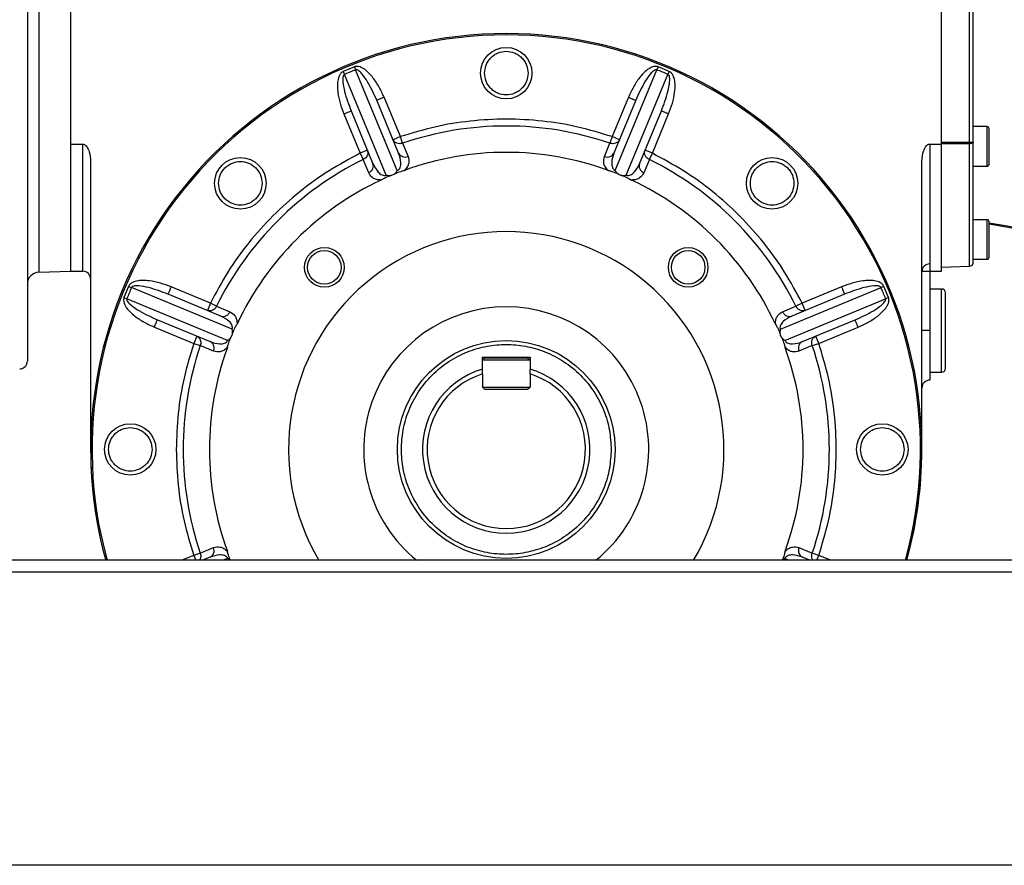
# Model space of a CAD drawing. Units: millimetres. Extents: x -8246 to 10903, y -12905 to 11539.
# Drawn here: x -6994 to -6745, y -5525 to -5312 of the extents above; entities that cross this region are included whole.
import ezdxf

# ---------------------------------------------------------------- set-up
doc = ezdxf.new("R2010")
doc.units = ezdxf.units.MM

msp = doc.modelspace()

# ---------------------------------------------------------------- linework, layer by layer
at = {"color": 7, "linetype": 'Continuous', "lineweight": 25}
for p, q in [((-6989.19, -5264.75), (-6989.19, -5320.04)), ((-6981.08, -5375.04), (-6981.08, -5265.04)), ((-6761.08, -5342.95), (-6761.08, -5297.12)), ((-6754.05, -5342.45), (-6754.05, -5297.62)), ((-6753.08, -5342.45), (-6753.08, -5297.62)), ((-6989.19, -5320.04), (-6989.19, -5375.32)), ((-6909.44, -5323.45), (-6912.25, -5324.62)), ((-6909.44, -5323.45), (-6909.14, -5324.2)), ((-6832.72, -5323.45), (-6833.02, -5324.2)), ((-6829.91, -5324.62), (-6832.72, -5323.45)), ((-6912.25, -5324.62), (-6911.93, -5325.36)), ((-6901.41, -5350.78), (-6911.93, -5325.36)), ((-6898.61, -5349.62), (-6909.14, -5324.2)), ((-6843.56, -5349.62), (-6833.02, -5324.2)), ((-6840.75, -5350.78), (-6830.23, -5325.36)), ((-6829.91, -5324.62), (-6830.23, -5325.36)), ((-6898.28, -5345.22), (-6903.8, -5331.9)), ((-6897.83, -5341.07), (-6901.95, -5331.13)), ((-6840.21, -5331.13), (-6844.33, -5341.07)), ((-6838.36, -5331.9), (-6843.88, -5345.22)), ((-6912.11, -5335.34), (-6908, -5345.28)), ((-6910.27, -5334.58), (-6904.75, -5347.9)), ((-6837.41, -5347.9), (-6831.89, -5334.58)), ((-6834.16, -5345.28), (-6830.05, -5335.34)), ((-6749.58, -5338.54), (-6753.08, -5338.54)), ((-6749.58, -5348.54), (-6749.58, -5338.54)), ((-6981.08, -5342.95), (-6978.08, -5342.95)), ((-6981.08, -5375.04), (-6981.08, -5342.95)), ((-6978.08, -5375.04), (-6978.08, -5342.95)), ((-6897.83, -5341.07), (-6899.68, -5341.84)), ((-6897.28, -5342.71), (-6897.83, -5341.07)), ((-6897.28, -5342.71), (-6895.88, -5346.1)), ((-6846.28, -5346.1), (-6844.88, -5342.71)), ((-6844.33, -5341.07), (-6844.88, -5342.71)), ((-6842.48, -5341.84), (-6844.33, -5341.07)), ((-6764.08, -5342.95), (-6764.08, -5373.23)), ((-6764.08, -5342.95), (-6761.08, -5342.95)), ((-6761.08, -5342.51), (-6754.05, -5342.45)), ((-6754.05, -5342.88), (-6761.08, -5342.93)), ((-6761.08, -5375.04), (-6761.08, -5342.95)), ((-6754.05, -5342.45), (-6753.08, -5342.45)), ((-6754.05, -5373.79), (-6754.05, -5342.88)), ((-6906.15, -5344.52), (-6908, -5345.28)), ((-6908, -5345.28), (-6907.23, -5346.84)), ((-6834.16, -5345.28), (-6836.01, -5344.52)), ((-6834.93, -5346.84), (-6834.16, -5345.28)), ((-6976.08, -5347.4), (-6976.08, -5420.04)), ((-6905.83, -5350.21), (-6907.23, -5346.84)), ((-6834.93, -5346.84), (-6836.34, -5350.21)), ((-6766.08, -5420.04), (-6766.08, -5347.4)), ((-6753.08, -5348.54), (-6749.58, -5348.54)), ((-6749.58, -5362.04), (-6753.08, -5362.04)), ((-6749.58, -5372.04), (-6749.58, -5362.04)), ((-6636.34, -5382.79), (-6749.08, -5362.88)), ((-6636.6, -5383.05), (-6749.08, -5363.19)), ((-6753.08, -5372.04), (-6749.58, -5372.04)), ((-6989.19, -5375.32), (-6981.08, -5375.04)), ((-6981.08, -5375.04), (-6978.08, -5375.04)), ((-6764.08, -5375.16), (-6766.08, -5375.16)), ((-6764.08, -5375.04), (-6761.08, -5375.04)), ((-6764.08, -5375.16), (-6764.08, -5390.04)), ((-6761.08, -5374.04), (-6754.05, -5373.79)), ((-6966.5, -5378.87), (-6967.66, -5381.68)), ((-6966.5, -5378.87), (-6965.76, -5379.18)), ((-6940.33, -5389.71), (-6965.76, -5379.18)), ((-6945.83, -5383.12), (-6955.77, -5379)), ((-6801.83, -5389.71), (-6776.4, -5379.18)), ((-6786.39, -5379), (-6796.33, -5383.12)), ((-6775.66, -5378.87), (-6776.4, -5379.18)), ((-6774.5, -5381.68), (-6775.66, -5378.87)), ((-6761.08, -5379.54), (-6764.08, -5379.54)), ((-6761.08, -5400.54), (-6761.08, -5379.54)), ((-6967.66, -5381.68), (-6966.92, -5381.98)), ((-6941.49, -5392.51), (-6966.92, -5381.98)), ((-6943.22, -5386.37), (-6956.54, -5380.85)), ((-6945.83, -5383.12), (-6946.6, -5384.97)), ((-6944.28, -5383.89), (-6945.83, -5383.12)), ((-6800.67, -5392.51), (-6775.25, -5381.98)), ((-6785.62, -5380.85), (-6798.94, -5386.37)), ((-6796.33, -5383.12), (-6797.88, -5383.89)), ((-6795.56, -5384.97), (-6796.33, -5383.12)), ((-6774.5, -5381.68), (-6775.25, -5381.98)), ((-6944.28, -5383.89), (-6940.9, -5385.29)), ((-6801.26, -5385.29), (-6797.88, -5383.89)), ((-6959.22, -5387.32), (-6945.9, -5392.83)), ((-6796.26, -5392.83), (-6782.94, -5387.32)), ((-6959.98, -5389.17), (-6950.04, -5393.28)), ((-6792.12, -5393.28), (-6782.18, -5389.17)), ((-6764.08, -5390.04), (-6766.08, -5390.04)), ((-6764.08, -5390.04), (-6764.08, -5402.54)), ((-6949.28, -5391.43), (-6950.04, -5393.28)), ((-6792.12, -5393.28), (-6792.88, -5391.43)), ((-6950.04, -5393.28), (-6948.4, -5393.84)), ((-6948.28, -5393.28), (-6948.4, -5393.84)), ((-6945.02, -5395.23), (-6948.4, -5393.84)), ((-6793.76, -5393.84), (-6797.14, -5395.23)), ((-6793.76, -5393.84), (-6792.12, -5393.28)), ((-6877.08, -5396.74), (-6865.08, -5396.74)), ((-6877.08, -5399.75), (-6877.08, -5396.74)), ((-6876.48, -5396.94), (-6877.08, -5397.54)), ((-6865.08, -5397.54), (-6877.08, -5397.54)), ((-6876.48, -5396.94), (-6865.68, -5396.94)), ((-6865.68, -5396.94), (-6865.08, -5397.54)), ((-6865.08, -5396.74), (-6865.08, -5399.75)), ((-6877.08, -5400.96), (-6877.08, -5399.75)), ((-6865.08, -5400.96), (-6865.08, -5399.75)), ((-6764.08, -5400.54), (-6761.08, -5400.54)), ((-6877.08, -5400.96), (-6877.08, -5404.34)), ((-6865.08, -5400.96), (-6865.08, -5404.34)), ((-6877.08, -5404.34), (-6865.08, -5404.34)), ((-6877.08, -5404.34), (-6876.48, -5404.94)), ((-6865.68, -5404.94), (-6876.48, -5404.94)), ((-6865.08, -5404.34), (-6865.68, -5404.94)), ((-6948.4, -5446.23), (-6945.02, -5444.84)), ((-6797.14, -5444.84), (-6793.76, -5446.23)), ((-6950.04, -5446.79), (-6953.05, -5448.04)), ((-6948.4, -5446.23), (-6950.04, -5446.79)), ((-6950.04, -5446.79), (-6949.53, -5448.04)), ((-6948.4, -5446.23), (-6948.28, -5446.79)), ((-6945.9, -5447.24), (-6947.82, -5448.04)), ((-6941.49, -5447.56), (-6942.64, -5448.04)), ((-6940.87, -5448.04), (-6941.49, -5447.56)), ((-6800.67, -5447.56), (-6801.29, -5448.04)), ((-6800.67, -5447.56), (-6799.52, -5448.04)), ((-6794.34, -5448.04), (-6796.26, -5447.24)), ((-6792.12, -5446.79), (-6793.76, -5446.23)), ((-6792.63, -5448.04), (-6792.12, -5446.79)), ((-6789.11, -5448.04), (-6792.12, -5446.79)), ((-5662.08, -5448.04), (-8080.08, -5448.04)), ((-5662.08, -5451.04), (-8080.08, -5451.04)), ((-5662.08, -5525.04), (-8080.08, -5525.04))]:
    msp.add_line(p, q, dxfattribs=at)
at = {"color": 7, "linetype": 'Continuous', "lineweight": 25, "flags": 128}
msp.add_lwpolyline([(-6753.08, -5342.45), (-6753.1, -5342.54), (-6753.15, -5342.61), (-6753.24, -5342.69), (-6753.36, -5342.75), (-6753.51, -5342.8), (-6753.67, -5342.84), (-6753.86, -5342.87), (-6754.05, -5342.88)], dxfattribs=at)
at = {"color": 7, "linetype": 'Continuous', "lineweight": 25}
for centre, radius in [((-6871.08, -5325.04), 6.5), ((-6938.26, -5352.86), 6.5), ((-6803.91, -5352.86), 6.5), ((-6917.04, -5374.07), 5), ((-6917.04, -5374.07), 4.25), ((-6825.12, -5374.07), 5), ((-6825.12, -5374.07), 4.25), ((-6871.08, -5420.04), 27.5), ((-6966.08, -5420.04), 6.5), ((-6776.08, -5420.04), 6.5)]:
    msp.add_circle(centre, radius, dxfattribs=at)
for centre, radius, start, end in [((-6871.08, -5420.04), 105, 90, 195.466), ((-6871.08, -5420.04), 104.65, 90, 195.5189), ((-6871.08, -5420.04), 105, 344.534, 90), ((-6871.08, -5420.04), 104.65, 344.4811, 90), ((-6871.08, -5420.04), 103.12, 111.66, 113.34), ((-6871.08, -5420.04), 103.12, 66.66, 68.34), ((-6871.08, -5420.04), 81.64, 71.2825, 108.7175), ((-6749.58, -5339.04), 0.5, 0, 90), ((-6871.08, -5420.04), 75, 69.9386, 110.0614), ((-6871.08, -5420.04), 81.64, 116.2825, 153.7175), ((-6871.08, -5420.04), 81.64, 26.2825, 63.7175), ((-6749.58, -5348.04), 0.5, 270, 0), ((-6871.08, -5420.04), 75, 114.9386, 155.0614), ((-6871.08, -5420.04), 75, 24.9386, 65.0614), ((-6749.58, -5362.54), 0.5, 0, 90), ((-6871.08, -5420.04), 55, 329.3967, 210.6033), ((-6764.11, -5375.19), 1.97, 89.0579, 179.0259), ((-6754.08, -5372.79), 1, 272, 0), ((-6749.58, -5371.54), 0.5, 270, 0), ((-6989.08, -5378.32), 3, 92, 180), ((-6978.08, -5377.04), 2, 0, 90), ((-6871.08, -5420.04), 103.12, 156.66, 158.34), ((-6871.08, -5420.04), 103.12, 21.66, 23.34), ((-6761.08, -5380.54), 1, 0, 90), ((-6871.08, -5420.04), 36, 308.9424, 231.0576), ((-6871.08, -5420.04), 81.64, 161.2825, 198.7175), ((-6871.08, -5420.04), 75, 159.9386, 200.0614), ((-6871.08, -5420.04), 75, 339.9386, 20.0614), ((-6871.08, -5420.04), 81.64, 341.2825, 18.7175), ((-6994.08, -5397.72), 2, 272, 0), ((-6871.08, -5420.04), 21.15, 106.4767, 73.5233), ((-6761.08, -5399.54), 1, 270, 0), ((-6871.08, -5420.04), 20, 107.4576, 72.5424), ((-6764.08, -5404.54), 2, 90, 180), ((-6871.08, -5420.04), 105, 180, 195.466), ((-6871.08, -5420.04), 105, 344.534, 0)]:
    msp.add_arc(centre, radius, start, end, dxfattribs=at)
for points, knots in [([(-6992.08, -5242.35), (-6992.08, -5242.41), (-6992.08, -5242.54), (-6992.08, -5243.57), (-6992.08, -5245.25), (-6992.08, -5247.71), (-6992.08, -5250.93), (-6992.08, -5254.92), (-6992.08, -5259.63), (-6992.08, -5265.01), (-6992.08, -5270.97), (-6992.08, -5277.43), (-6992.08, -5284.26), (-6992.08, -5291.35), (-6992.08, -5298.57), (-6992.08, -5305.77), (-6992.08, -5312.93), (-6992.08, -5317.67), (-6992.08, -5320.04)], [0, 0, 0, 0, 0.058246, 0.116497, 0.177469, 0.239988, 0.303803, 0.368625, 0.434138, 0.5, 0.565862, 0.631375, 0.696197, 0.760012, 0.822531, 0.883503, 0.94175, 1, 1, 1, 1]), ([(-6992.08, -5320.04), (-6992.08, -5322.41), (-6992.08, -5327.14), (-6992.08, -5334.3), (-6992.08, -5341.51), (-6992.08, -5348.73), (-6992.08, -5355.81), (-6992.08, -5362.64), (-6992.08, -5369.1), (-6992.08, -5375.07), (-6992.08, -5380.45), (-6992.08, -5385.16), (-6992.08, -5389.14), (-6992.08, -5392.37), (-6992.08, -5394.82), (-6992.08, -5396.51), (-6992.08, -5397.53), (-6992.08, -5397.66), (-6992.08, -5397.72)], [0, 0, 0, 0, 0.058247, 0.116497, 0.177469, 0.239988, 0.303803, 0.368625, 0.434138, 0.5, 0.565862, 0.631375, 0.696197, 0.760012, 0.822531, 0.883503, 0.941749, 1, 1, 1, 1]), ([(-6876.58, -5325.04), (-6876.51, -5324.34), (-6876.39, -5323.28), (-6875.71, -5322), (-6875, -5321.12), (-6874.12, -5320.41), (-6872.84, -5319.74), (-6871.08, -5319.4), (-6869.32, -5319.74), (-6868.04, -5320.41), (-6867.16, -5321.12), (-6866.45, -5322), (-6865.77, -5323.28), (-6865.65, -5324.34), (-6865.58, -5325.04)], [0, 0, 0, 0, 0.119728, 0.18418, 0.25, 0.31582, 0.380272, 0.5, 0.619728, 0.68418, 0.75, 0.81582, 0.880272, 1, 1, 1, 1]), ([(-6901.95, -5331.13), (-6902.34, -5330.27), (-6903.13, -5328.54), (-6904.44, -5326.54), (-6905.67, -5325.09), (-6906.57, -5324.27), (-6907.37, -5323.75), (-6908.03, -5323.45), (-6908.61, -5323.32), (-6909.09, -5323.34), (-6909.32, -5323.42), (-6909.44, -5323.45)], [0, 0, 0, 0, 0.2490514, 0.4977095, 0.6230924, 0.748085, 0.814988, 0.8738688, 0.9368031, 0.9690303, 1, 1, 1, 1]), ([(-6832.72, -5323.45), (-6832.84, -5323.42), (-6833.07, -5323.34), (-6833.55, -5323.32), (-6834.13, -5323.45), (-6834.79, -5323.75), (-6835.59, -5324.27), (-6836.49, -5325.09), (-6837.72, -5326.54), (-6839.03, -5328.54), (-6839.82, -5330.27), (-6840.21, -5331.13)], [0, 0, 0, 0, 0.03089, 0.063074, 0.125798, 0.184468, 0.251222, 0.376416, 0.501909, 0.750864, 1, 1, 1, 1]), ([(-6912.25, -5324.62), (-6912.36, -5324.67), (-6912.57, -5324.78), (-6912.93, -5325.11), (-6913.25, -5325.61), (-6913.5, -5326.28), (-6913.7, -5327.22), (-6913.76, -5328.44), (-6913.61, -5330.34), (-6913.12, -5332.68), (-6912.45, -5334.45), (-6912.11, -5335.34)], [0, 0, 0, 0, 0.03089, 0.063074, 0.125798, 0.184468, 0.251222, 0.376416, 0.501909, 0.750864, 1, 1, 1, 1]), ([(-6911.93, -5325.36), (-6911.99, -5325.39), (-6912.1, -5325.46), (-6912.25, -5325.71), (-6912.4, -5326.29), (-6912.37, -5327.67), (-6911.79, -5330.55), (-6910.88, -5332.96), (-6910.27, -5334.58)], [0, 0, 0, 0, 0.018776, 0.039323, 0.087713, 0.203166, 0.461449, 1, 1, 1, 1]), ([(-6903.8, -5331.9), (-6904.51, -5330.32), (-6905.56, -5327.98), (-6907.2, -5325.53), (-6908.15, -5324.53), (-6908.67, -5324.22), (-6908.95, -5324.16), (-6909.08, -5324.19), (-6909.14, -5324.2)], [0, 0, 0, 0, 0.538139, 0.796144, 0.911996, 0.96058, 0.981314, 1, 1, 1, 1]), ([(-6865.58, -5325.04), (-6865.65, -5325.73), (-6865.77, -5326.79), (-6866.45, -5328.07), (-6867.16, -5328.95), (-6868.04, -5329.67), (-6869.32, -5330.33), (-6871.08, -5330.67), (-6872.84, -5330.33), (-6874.12, -5329.67), (-6875, -5328.95), (-6875.71, -5328.07), (-6876.39, -5326.79), (-6876.51, -5325.73), (-6876.58, -5325.04)], [0, 0, 0, 0, 0.119728, 0.18418, 0.25, 0.31582, 0.380272, 0.5, 0.619728, 0.68418, 0.75, 0.81582, 0.880272, 1, 1, 1, 1]), ([(-6833.02, -5324.2), (-6833.08, -5324.19), (-6833.21, -5324.16), (-6833.49, -5324.22), (-6834.01, -5324.53), (-6834.96, -5325.53), (-6836.6, -5327.98), (-6837.65, -5330.32), (-6838.36, -5331.9)], [0, 0, 0, 0, 0.0187759, 0.0393232, 0.0877134, 0.2031662, 0.4614492, 1, 1, 1, 1]), ([(-6831.89, -5334.58), (-6831.28, -5332.96), (-6830.37, -5330.56), (-6829.8, -5327.67), (-6829.76, -5326.3), (-6829.91, -5325.71), (-6830.06, -5325.46), (-6830.17, -5325.39), (-6830.23, -5325.36)], [0, 0, 0, 0, 0.538139, 0.796144, 0.911996, 0.96058, 0.981314, 1, 1, 1, 1]), ([(-6830.05, -5335.34), (-6829.71, -5334.45), (-6829.04, -5332.68), (-6828.56, -5330.34), (-6828.4, -5328.44), (-6828.46, -5327.23), (-6828.65, -5326.29), (-6828.91, -5325.61), (-6829.23, -5325.11), (-6829.59, -5324.78), (-6829.8, -5324.67), (-6829.91, -5324.62)], [0, 0, 0, 0, 0.249051, 0.497709, 0.623092, 0.748085, 0.814988, 0.873869, 0.936803, 0.96903, 1, 1, 1, 1]), ([(-6844.33, -5341.07), (-6847.2, -5340.2), (-6852.98, -5338.44), (-6861.96, -5337.01), (-6871.08, -5336.49), (-6880.2, -5337.01), (-6889.18, -5338.44), (-6894.96, -5340.2), (-6897.83, -5341.07)], [0, 0, 0, 0, 0.165506, 0.332253, 0.5, 0.667738, 0.83449, 1, 1, 1, 1]), ([(-6749.08, -5343.54), (-6749.08, -5342.97), (-6749.08, -5342.1), (-6749.08, -5341.05), (-6749.08, -5340.33), (-6749.08, -5339.75), (-6749.08, -5339.19), (-6749.08, -5339.1), (-6749.08, -5339.04)], [0, 0, 0, 0, 0.239457, 0.368361, 0.5, 0.631639, 0.760543, 1, 1, 1, 1]), ([(-6978.08, -5342.95), (-6977.98, -5342.96), (-6977.75, -5342.99), (-6977.36, -5343.24), (-6976.85, -5343.84), (-6976.24, -5345.25), (-6976.14, -5346.55), (-6976.08, -5347.4)], [0, 0, 0, 0, 0.059105, 0.133158, 0.256212, 0.509922, 1, 1, 1, 1]), ([(-6897.28, -5342.71), (-6897.36, -5342.74), (-6897.59, -5342.81), (-6898.09, -5342.88), (-6898.74, -5342.77), (-6899.36, -5342.41), (-6899.58, -5342.02), (-6899.68, -5341.84)], [0, 0, 0, 0, 0.085494, 0.241528, 0.500458, 0.759388, 1, 1, 1, 1]), ([(-6842.48, -5341.84), (-6842.58, -5342.02), (-6842.8, -5342.41), (-6843.42, -5342.77), (-6844.07, -5342.88), (-6844.57, -5342.81), (-6844.8, -5342.74), (-6844.88, -5342.71)], [0, 0, 0, 0, 0.2406118, 0.499542, 0.7584721, 0.9145138, 1, 1, 1, 1]), ([(-6766.08, -5347.4), (-6766, -5346.43), (-6765.91, -5345.21), (-6765.28, -5343.83), (-6764.88, -5343.29), (-6764.43, -5342.99), (-6764.2, -5342.96), (-6764.08, -5342.95)], [0, 0, 0, 0, 0.555635, 0.694517, 0.866486, 0.933573, 1, 1, 1, 1]), ([(-6753.08, -5372.79), (-6753.08, -5372.7), (-6753.08, -5372.5), (-6753.08, -5370.92), (-6753.08, -5368.35), (-6753.08, -5364.72), (-6753.08, -5360.16), (-6753.08, -5354.82), (-6753.08, -5348.92), (-6753.08, -5344.59), (-6753.08, -5342.45)], [0, 0, 0, 0, 0.120607, 0.244902, 0.371784, 0.5, 0.628216, 0.755098, 0.879393, 1, 1, 1, 1]), ([(-6908, -5345.28), (-6910.65, -5346.7), (-6915.98, -5349.54), (-6923.34, -5354.88), (-6930.16, -5360.96), (-6936.24, -5367.77), (-6941.58, -5375.14), (-6944.42, -5380.47), (-6945.83, -5383.12)], [0, 0, 0, 0, 0.165506, 0.332253, 0.5, 0.667738, 0.83449, 1, 1, 1, 1]), ([(-6906.04, -5345.28), (-6906.07, -5345.44), (-6906.14, -5345.75), (-6906.4, -5346.2), (-6906.77, -5346.58), (-6907.08, -5346.75), (-6907.23, -5346.84)], [0, 0, 0, 0, 0.245497, 0.5, 0.754503, 1, 1, 1, 1]), ([(-6898.61, -5349.62), (-6898.52, -5349.59), (-6898.36, -5349.51), (-6898.08, -5349.25), (-6897.75, -5348.62), (-6897.63, -5347.18), (-6898.01, -5346.02), (-6898.28, -5345.22)], [0, 0, 0, 0, 0.0421879, 0.0875736, 0.1915255, 0.4409563, 1, 1, 1, 1]), ([(-6843.88, -5345.22), (-6844.15, -5346.02), (-6844.54, -5347.18), (-6844.41, -5348.62), (-6844.08, -5349.25), (-6843.8, -5349.51), (-6843.64, -5349.59), (-6843.56, -5349.62)], [0, 0, 0, 0, 0.560029, 0.808831, 0.912367, 0.957627, 1, 1, 1, 1]), ([(-6834.93, -5346.84), (-6835.14, -5346.71), (-6835.58, -5346.46), (-6836, -5345.84), (-6836.19, -5345.15), (-6836.07, -5344.72), (-6836.01, -5344.52)], [0, 0, 0, 0, 0.240832, 0.5, 0.7591, 1, 1, 1, 1]), ([(-6796.33, -5383.12), (-6797.74, -5380.47), (-6800.58, -5375.14), (-6805.93, -5367.77), (-6812.01, -5360.96), (-6818.82, -5354.88), (-6826.18, -5349.54), (-6831.51, -5346.7), (-6834.16, -5345.28)], [0, 0, 0, 0, 0.1655058, 0.3322532, 0.5, 0.667738, 0.8344898, 1, 1, 1, 1]), ([(-6749.08, -5348.04), (-6749.08, -5347.98), (-6749.08, -5347.88), (-6749.08, -5347.32), (-6749.08, -5346.74), (-6749.08, -5346.02), (-6749.08, -5344.97), (-6749.08, -5344.1), (-6749.08, -5343.54)], [0, 0, 0, 0, 0.239457, 0.368361, 0.5, 0.631639, 0.760543, 1, 1, 1, 1]), ([(-6943.76, -5352.86), (-6943.68, -5352.17), (-6943.57, -5351.11), (-6942.88, -5349.82), (-6942.17, -5348.94), (-6941.29, -5348.23), (-6940.01, -5347.57), (-6938.26, -5347.23), (-6936.5, -5347.57), (-6935.22, -5348.23), (-6934.34, -5348.94), (-6933.63, -5349.82), (-6932.94, -5351.11), (-6932.83, -5352.17), (-6932.76, -5352.86)], [0, 0, 0, 0, 0.119728, 0.18418, 0.25, 0.31582, 0.380272, 0.5, 0.619728, 0.68418, 0.75, 0.81582, 0.880272, 1, 1, 1, 1]), ([(-6904.75, -5347.9), (-6904.37, -5348.66), (-6903.83, -5349.75), (-6902.72, -5350.68), (-6902.04, -5350.89), (-6901.66, -5350.88), (-6901.49, -5350.82), (-6901.41, -5350.78)], [0, 0, 0, 0, 0.560029, 0.808831, 0.912367, 0.957627, 1, 1, 1, 1]), ([(-6895.88, -5346.1), (-6895.76, -5346.62), (-6895.57, -5347.42), (-6895.97, -5348.64), (-6896.53, -5349.27), (-6896.81, -5349.59)], [0, 0, 0, 0, 0.497265, 0.748798, 1, 1, 1, 1]), ([(-6845.35, -5349.59), (-6845.63, -5349.27), (-6846.19, -5348.65), (-6846.59, -5347.42), (-6846.4, -5346.63), (-6846.28, -5346.1)], [0, 0, 0, 0, 0.250316, 0.500562, 1, 1, 1, 1]), ([(-6840.75, -5350.78), (-6840.67, -5350.82), (-6840.5, -5350.88), (-6840.12, -5350.89), (-6839.44, -5350.68), (-6838.33, -5349.75), (-6837.79, -5348.65), (-6837.41, -5347.9)], [0, 0, 0, 0, 0.0421879, 0.0875736, 0.1915255, 0.4409563, 1, 1, 1, 1]), ([(-6809.41, -5352.86), (-6809.33, -5352.17), (-6809.22, -5351.11), (-6808.53, -5349.82), (-6807.82, -5348.94), (-6806.94, -5348.23), (-6805.66, -5347.57), (-6803.91, -5347.23), (-6802.15, -5347.57), (-6800.87, -5348.23), (-6799.99, -5348.94), (-6799.28, -5349.82), (-6798.59, -5351.11), (-6798.48, -5352.17), (-6798.41, -5352.86)], [0, 0, 0, 0, 0.119728, 0.18418, 0.25, 0.31582, 0.380272, 0.5, 0.619728, 0.68418, 0.75, 0.81582, 0.880272, 1, 1, 1, 1]), ([(-6902.7, -5352.03), (-6903.12, -5352), (-6903.96, -5351.95), (-6905.11, -5351.37), (-6905.54, -5350.68), (-6905.83, -5350.21)], [0, 0, 0, 0, 0.250316, 0.500562, 1, 1, 1, 1]), ([(-6902.7, -5352.03), (-6902.42, -5351.86), (-6901.76, -5351.47), (-6900.79, -5351.01), (-6900.08, -5350.82), (-6899.78, -5350.74)], [0, 0, 0, 0, 0.312253, 0.712141, 1, 1, 1, 1]), ([(-6901.41, -5350.78), (-6901.14, -5350.84), (-6900.6, -5350.96), (-6900.06, -5350.81), (-6899.78, -5350.74)], [0, 0, 0, 0, 0.502347, 1, 1, 1, 1]), ([(-6899.78, -5350.74), (-6899.55, -5350.61), (-6898.91, -5350.24), (-6897.9, -5349.86), (-6897.12, -5349.67), (-6896.81, -5349.59)], [0, 0, 0, 0, 0.248932, 0.694051, 1, 1, 1, 1]), ([(-6899.78, -5350.74), (-6899.54, -5350.6), (-6899.05, -5350.32), (-6898.75, -5349.86), (-6898.61, -5349.62)], [0, 0, 0, 0, 0.49974, 1, 1, 1, 1]), ([(-6899.78, -5350.74), (-6899.78, -5350.74), (-6899.78, -5350.74), (-6899.78, -5350.74), (-6899.78, -5350.74)], [0, 0, 0, 0, 0.499731, 1, 1, 1, 1]), ([(-6845.35, -5349.59), (-6845.03, -5349.67), (-6844.29, -5349.86), (-6843.28, -5350.22), (-6842.64, -5350.59), (-6842.38, -5350.74)], [0, 0, 0, 0, 0.3122531, 0.7121414, 1, 1, 1, 1]), ([(-6843.56, -5349.62), (-6843.41, -5349.86), (-6843.11, -5350.32), (-6842.62, -5350.6), (-6842.38, -5350.74)], [0, 0, 0, 0, 0.502347, 1, 1, 1, 1]), ([(-6842.38, -5350.74), (-6842.12, -5350.81), (-6841.41, -5351.01), (-6840.43, -5351.45), (-6839.74, -5351.86), (-6839.46, -5352.03)], [0, 0, 0, 0, 0.248932, 0.694051, 1, 1, 1, 1]), ([(-6842.38, -5350.74), (-6842.38, -5350.74), (-6842.38, -5350.74), (-6842.38, -5350.74), (-6842.38, -5350.74)], [0, 0, 0, 0, 0.499731, 1, 1, 1, 1]), ([(-6842.38, -5350.74), (-6842.1, -5350.81), (-6841.56, -5350.96), (-6841.02, -5350.84), (-6840.75, -5350.78)], [0, 0, 0, 0, 0.4997402, 1, 1, 1, 1]), ([(-6836.34, -5350.21), (-6836.62, -5350.68), (-6837.04, -5351.37), (-6838.2, -5351.95), (-6839.04, -5352), (-6839.46, -5352.03)], [0, 0, 0, 0, 0.497265, 0.748798, 1, 1, 1, 1]), ([(-6932.76, -5352.86), (-6932.83, -5353.55), (-6932.94, -5354.62), (-6933.63, -5355.9), (-6934.34, -5356.78), (-6935.22, -5357.49), (-6936.5, -5358.16), (-6938.26, -5358.49), (-6940.01, -5358.16), (-6941.29, -5357.49), (-6942.17, -5356.78), (-6942.88, -5355.9), (-6943.57, -5354.62), (-6943.68, -5353.55), (-6943.76, -5352.86)], [0, 0, 0, 0, 0.119728, 0.18418, 0.25, 0.31582, 0.380272, 0.5, 0.619728, 0.68418, 0.75, 0.81582, 0.880272, 1, 1, 1, 1]), ([(-6798.41, -5352.86), (-6798.48, -5353.55), (-6798.59, -5354.62), (-6799.28, -5355.9), (-6799.99, -5356.78), (-6800.87, -5357.49), (-6802.15, -5358.16), (-6803.91, -5358.49), (-6805.66, -5358.16), (-6806.94, -5357.49), (-6807.82, -5356.78), (-6808.53, -5355.9), (-6809.22, -5354.62), (-6809.33, -5353.55), (-6809.41, -5352.86)], [0, 0, 0, 0, 0.119728, 0.18418, 0.25, 0.31582, 0.380272, 0.5, 0.619728, 0.68418, 0.75, 0.81582, 0.880272, 1, 1, 1, 1]), ([(-6749.08, -5367.04), (-6749.08, -5366.47), (-6749.08, -5365.6), (-6749.08, -5364.55), (-6749.08, -5363.83), (-6749.08, -5363.25), (-6749.08, -5362.69), (-6749.08, -5362.6), (-6749.08, -5362.54)], [0, 0, 0, 0, 0.239457, 0.368361, 0.5, 0.631639, 0.760543, 1, 1, 1, 1]), ([(-6749.08, -5371.54), (-6749.08, -5371.48), (-6749.08, -5371.38), (-6749.08, -5370.82), (-6749.08, -5370.24), (-6749.08, -5369.52), (-6749.08, -5368.47), (-6749.08, -5367.6), (-6749.08, -5367.04)], [0, 0, 0, 0, 0.239457, 0.368361, 0.5, 0.631639, 0.760543, 1, 1, 1, 1]), ([(-6764.08, -5373.23), (-6764.08, -5373.31), (-6764.08, -5373.46), (-6764.08, -5373.95), (-6764.08, -5374.53), (-6764.08, -5374.96), (-6764.08, -5375.16), (-6764.08, -5375.16)], [0, 0, 0, 0, 0.256775, 0.513549, 0.770324, 0.999962, 1, 1, 1, 1]), ([(-6955.77, -5379), (-6956.66, -5378.67), (-6958.44, -5378), (-6960.78, -5377.51), (-6962.67, -5377.36), (-6963.89, -5377.42), (-6964.83, -5377.61), (-6965.51, -5377.86), (-6966, -5378.19), (-6966.33, -5378.54), (-6966.44, -5378.76), (-6966.5, -5378.87)], [0, 0, 0, 0, 0.249051, 0.497709, 0.623092, 0.748085, 0.814988, 0.873869, 0.936803, 0.96903, 1, 1, 1, 1]), ([(-6775.66, -5378.87), (-6775.72, -5378.76), (-6775.83, -5378.54), (-6776.16, -5378.19), (-6776.65, -5377.86), (-6777.33, -5377.61), (-6778.27, -5377.42), (-6779.48, -5377.36), (-6781.38, -5377.51), (-6783.72, -5378), (-6785.5, -5378.67), (-6786.39, -5379)], [0, 0, 0, 0, 0.03089, 0.063074, 0.125798, 0.184468, 0.251222, 0.376416, 0.501909, 0.750864, 1, 1, 1, 1]), ([(-6956.54, -5380.85), (-6958.16, -5380.24), (-6960.56, -5379.33), (-6963.45, -5378.75), (-6964.82, -5378.71), (-6965.41, -5378.86), (-6965.66, -5379.02), (-6965.73, -5379.13), (-6965.76, -5379.18)], [0, 0, 0, 0, 0.538139, 0.796144, 0.911996, 0.96058, 0.981314, 1, 1, 1, 1]), ([(-6776.4, -5379.18), (-6776.44, -5379.13), (-6776.5, -5379.02), (-6776.75, -5378.86), (-6777.34, -5378.71), (-6778.71, -5378.75), (-6781.6, -5379.32), (-6784, -5380.23), (-6785.62, -5380.85)], [0, 0, 0, 0, 0.018776, 0.039323, 0.087713, 0.203166, 0.461449, 1, 1, 1, 1]), ([(-6760.08, -5399.54), (-6760.08, -5399.51), (-6760.08, -5399.44), (-6760.08, -5398.91), (-6760.08, -5398.04), (-6760.08, -5396.8), (-6760.08, -5395.28), (-6760.08, -5393.58), (-6760.08, -5391.81), (-6760.08, -5390.04), (-6760.08, -5388.26), (-6760.08, -5386.49), (-6760.08, -5384.79), (-6760.08, -5383.27), (-6760.08, -5382.04), (-6760.08, -5381.16), (-6760.08, -5380.63), (-6760.08, -5380.57), (-6760.08, -5380.54)], [0, 0, 0, 0, 0.058258, 0.120006, 0.18432, 0.25, 0.31568, 0.379994, 0.441742, 0.5, 0.558258, 0.620006, 0.68432, 0.75, 0.81568, 0.879994, 0.941742, 1, 1, 1, 1]), ([(-6967.66, -5381.68), (-6967.7, -5381.79), (-6967.77, -5382.02), (-6967.79, -5382.51), (-6967.67, -5383.09), (-6967.37, -5383.74), (-6966.85, -5384.54), (-6966.03, -5385.44), (-6964.58, -5386.68), (-6962.58, -5387.99), (-6960.85, -5388.77), (-6959.98, -5389.17)], [0, 0, 0, 0, 0.03089, 0.063074, 0.125798, 0.184468, 0.251222, 0.376416, 0.501909, 0.750864, 1, 1, 1, 1]), ([(-6966.92, -5381.98), (-6966.93, -5382.04), (-6966.96, -5382.16), (-6966.9, -5382.45), (-6966.59, -5382.97), (-6965.59, -5383.91), (-6963.14, -5385.55), (-6960.8, -5386.61), (-6959.22, -5387.32)], [0, 0, 0, 0, 0.018776, 0.039323, 0.087713, 0.203166, 0.461449, 1, 1, 1, 1]), ([(-6782.94, -5387.32), (-6781.36, -5386.61), (-6779.02, -5385.55), (-6776.58, -5383.92), (-6775.58, -5382.97), (-6775.27, -5382.45), (-6775.2, -5382.16), (-6775.23, -5382.04), (-6775.25, -5381.98)], [0, 0, 0, 0, 0.538139, 0.796144, 0.911996, 0.96058, 0.981314, 1, 1, 1, 1]), ([(-6782.18, -5389.17), (-6781.31, -5388.77), (-6779.58, -5387.99), (-6777.59, -5386.68), (-6776.14, -5385.45), (-6775.32, -5384.55), (-6774.79, -5383.75), (-6774.49, -5383.09), (-6774.37, -5382.51), (-6774.39, -5382.02), (-6774.46, -5381.79), (-6774.5, -5381.68)], [0, 0, 0, 0, 0.249051, 0.497709, 0.623092, 0.748085, 0.814988, 0.873869, 0.936803, 0.96903, 1, 1, 1, 1]), ([(-6944.28, -5383.89), (-6944.4, -5384.1), (-6944.66, -5384.53), (-6945.28, -5384.96), (-6945.97, -5385.14), (-6946.39, -5385.02), (-6946.6, -5384.97)], [0, 0, 0, 0, 0.240832, 0.5, 0.759168, 1, 1, 1, 1]), ([(-6940.9, -5385.29), (-6940.44, -5385.57), (-6939.75, -5386), (-6939.16, -5387.15), (-6939.11, -5387.99), (-6939.09, -5388.41)], [0, 0, 0, 0, 0.497265, 0.748798, 1, 1, 1, 1]), ([(-6803.07, -5388.41), (-6803.05, -5387.99), (-6803, -5387.16), (-6802.42, -5386), (-6801.72, -5385.58), (-6801.26, -5385.29)], [0, 0, 0, 0, 0.250316, 0.500562, 1, 1, 1, 1]), ([(-6795.56, -5384.97), (-6795.77, -5385.02), (-6796.19, -5385.14), (-6796.88, -5384.96), (-6797.5, -5384.53), (-6797.76, -5384.1), (-6797.88, -5383.89)], [0, 0, 0, 0, 0.240832, 0.5, 0.759168, 1, 1, 1, 1]), ([(-6940.33, -5389.71), (-6940.3, -5389.63), (-6940.24, -5389.45), (-6940.23, -5389.07), (-6940.44, -5388.4), (-6941.37, -5387.29), (-6942.46, -5386.74), (-6943.22, -5386.37)], [0, 0, 0, 0, 0.0421879, 0.0875736, 0.1915255, 0.4409563, 1, 1, 1, 1]), ([(-6798.94, -5386.37), (-6799.7, -5386.74), (-6800.79, -5387.29), (-6801.72, -5388.4), (-6801.93, -5389.07), (-6801.92, -5389.45), (-6801.86, -5389.63), (-6801.83, -5389.71)], [0, 0, 0, 0, 0.5600294, 0.8088306, 0.9123666, 0.9576273, 1, 1, 1, 1]), ([(-6940.38, -5391.33), (-6940.3, -5391.08), (-6940.11, -5390.36), (-6939.67, -5389.38), (-6939.25, -5388.69), (-6939.09, -5388.41)], [0, 0, 0, 0, 0.248932, 0.694051, 1, 1, 1, 1]), ([(-6940.38, -5391.33), (-6940.3, -5391.06), (-6940.15, -5390.51), (-6940.27, -5389.98), (-6940.33, -5389.71)], [0, 0, 0, 0, 0.49974, 1, 1, 1, 1]), ([(-6803.07, -5388.41), (-6802.9, -5388.7), (-6802.51, -5389.35), (-6802.05, -5390.32), (-6801.86, -5391.04), (-6801.79, -5391.33)], [0, 0, 0, 0, 0.312253, 0.712141, 1, 1, 1, 1]), ([(-6801.83, -5389.71), (-6801.89, -5389.98), (-6802.01, -5390.52), (-6801.86, -5391.06), (-6801.78, -5391.33)], [0, 0, 0, 0, 0.502347, 1, 1, 1, 1]), ([(-6949.28, -5391.43), (-6949.12, -5391.52), (-6948.81, -5391.69), (-6948.47, -5392.14), (-6948.27, -5392.69), (-6948.28, -5393.09), (-6948.28, -5393.28)], [0, 0, 0, 0, 0.24403, 0.5, 0.75597, 1, 1, 1, 1]), ([(-6945.9, -5392.83), (-6945.1, -5393.1), (-6943.94, -5393.49), (-6942.49, -5393.37), (-6941.87, -5393.04), (-6941.61, -5392.76), (-6941.53, -5392.59), (-6941.49, -5392.51)], [0, 0, 0, 0, 0.560029, 0.808831, 0.912367, 0.957627, 1, 1, 1, 1]), ([(-6941.53, -5394.31), (-6941.45, -5393.99), (-6941.26, -5393.25), (-6940.9, -5392.24), (-6940.53, -5391.6), (-6940.38, -5391.33)], [0, 0, 0, 0, 0.3122531, 0.7121414, 1, 1, 1, 1]), ([(-6941.49, -5392.51), (-6941.26, -5392.36), (-6940.8, -5392.07), (-6940.52, -5391.58), (-6940.38, -5391.33)], [0, 0, 0, 0, 0.502347, 1, 1, 1, 1]), ([(-6940.38, -5391.33), (-6940.38, -5391.33), (-6940.38, -5391.33), (-6940.38, -5391.33), (-6940.38, -5391.33)], [0, 0, 0, 0, 0.4997315, 1, 1, 1, 1]), ([(-6801.79, -5391.33), (-6801.65, -5391.56), (-6801.29, -5392.21), (-6800.91, -5393.22), (-6800.71, -5393.99), (-6800.63, -5394.31)], [0, 0, 0, 0, 0.248932, 0.694051, 1, 1, 1, 1]), ([(-6801.79, -5391.33), (-6801.78, -5391.33), (-6801.78, -5391.33), (-6801.78, -5391.33), (-6801.78, -5391.33)], [0, 0, 0, 0, 0.499731, 1, 1, 1, 1]), ([(-6801.78, -5391.33), (-6801.64, -5391.58), (-6801.36, -5392.07), (-6800.9, -5392.36), (-6800.67, -5392.51)], [0, 0, 0, 0, 0.4997402, 1, 1, 1, 1]), ([(-6800.67, -5392.51), (-6800.63, -5392.59), (-6800.55, -5392.76), (-6800.29, -5393.04), (-6799.66, -5393.37), (-6798.22, -5393.49), (-6797.06, -5393.1), (-6796.26, -5392.83)], [0, 0, 0, 0, 0.042188, 0.087574, 0.191525, 0.440956, 1, 1, 1, 1]), ([(-6793.76, -5393.84), (-6793.82, -5393.6), (-6793.94, -5393.12), (-6793.81, -5392.38), (-6793.46, -5391.76), (-6793.07, -5391.54), (-6792.88, -5391.43)], [0, 0, 0, 0, 0.241281, 0.494552, 0.753061, 1, 1, 1, 1]), ([(-6950.04, -5393.28), (-6950.92, -5396.18), (-6952.67, -5401.97), (-6954.16, -5410.96), (-6954.35, -5417.01), (-6954.45, -5420.04)], [0, 0, 0, 0, 0.333246, 0.666745, 1, 1, 1, 1]), ([(-6941.53, -5394.31), (-6941.84, -5394.59), (-6942.47, -5395.14), (-6943.7, -5395.55), (-6944.49, -5395.36), (-6945.02, -5395.23)], [0, 0, 0, 0, 0.2503162, 0.5005617, 1, 1, 1, 1]), ([(-6897.58, -5420.04), (-6897.49, -5418.42), (-6897.32, -5415.09), (-6896.1, -5411.01), (-6894.65, -5407.83), (-6892.83, -5404.71), (-6889.95, -5401.16), (-6886.41, -5398.29), (-6883.29, -5396.47), (-6880.11, -5395.02), (-6876.03, -5393.84), (-6871.08, -5393.39), (-6866.14, -5393.84), (-6862.05, -5395.02), (-6858.87, -5396.47), (-6855.75, -5398.29), (-6852.21, -5401.16), (-6849.33, -5404.71), (-6847.51, -5407.83), (-6846.07, -5411.01), (-6844.84, -5415.09), (-6844.67, -5418.42), (-6844.58, -5420.04)], [0, 0, 0, 0, 0.058239, 0.119966, 0.152157, 0.184342, 0.25, 0.315658, 0.347849, 0.380034, 0.441761, 0.5, 0.558239, 0.619966, 0.652157, 0.684342, 0.75, 0.815658, 0.847849, 0.880034, 0.941761, 1, 1, 1, 1]), ([(-6797.14, -5395.23), (-6797.67, -5395.36), (-6798.46, -5395.55), (-6799.69, -5395.15), (-6800.32, -5394.59), (-6800.63, -5394.31)], [0, 0, 0, 0, 0.4972648, 0.7487984, 1, 1, 1, 1]), ([(-6792.12, -5446.79), (-6791.24, -5443.91), (-6789.49, -5438.14), (-6788.05, -5429.15), (-6787.54, -5420.04), (-6788.05, -5410.92), (-6789.48, -5401.93), (-6791.24, -5396.16), (-6792.12, -5393.28)], [0, 0, 0, 0, 0.1655058, 0.3322532, 0.5, 0.667738, 0.8344898, 1, 1, 1, 1]), ([(-6971.58, -5420.04), (-6971.51, -5419.34), (-6971.39, -5418.28), (-6970.71, -5417), (-6970, -5416.12), (-6969.12, -5415.41), (-6967.84, -5414.74), (-6966.08, -5414.4), (-6964.32, -5414.74), (-6963.04, -5415.41), (-6962.16, -5416.12), (-6961.45, -5417), (-6960.77, -5418.28), (-6960.65, -5419.34), (-6960.58, -5420.04)], [0, 0, 0, 0, 0.119728, 0.18418, 0.25, 0.31582, 0.380272, 0.5, 0.619728, 0.68418, 0.75, 0.81582, 0.880272, 1, 1, 1, 1]), ([(-6781.58, -5420.04), (-6781.51, -5419.34), (-6781.39, -5418.28), (-6780.71, -5417), (-6780, -5416.12), (-6779.12, -5415.41), (-6777.84, -5414.74), (-6776.08, -5414.4), (-6774.32, -5414.74), (-6773.04, -5415.41), (-6772.16, -5416.12), (-6771.45, -5417), (-6770.77, -5418.28), (-6770.65, -5419.34), (-6770.58, -5420.04)], [0, 0, 0, 0, 0.119728, 0.18418, 0.25, 0.31582, 0.380272, 0.5, 0.619728, 0.68418, 0.75, 0.81582, 0.880272, 1, 1, 1, 1]), ([(-6960.58, -5420.04), (-6960.65, -5420.73), (-6960.77, -5421.79), (-6961.45, -5423.07), (-6962.16, -5423.95), (-6963.04, -5424.67), (-6964.32, -5425.33), (-6966.08, -5425.67), (-6967.84, -5425.33), (-6969.12, -5424.67), (-6970, -5423.95), (-6970.71, -5423.07), (-6971.39, -5421.79), (-6971.51, -5420.73), (-6971.58, -5420.04)], [0, 0, 0, 0, 0.119728, 0.18418, 0.25, 0.31582, 0.380272, 0.5, 0.619728, 0.68418, 0.75, 0.81582, 0.880272, 1, 1, 1, 1]), ([(-6954.45, -5420.04), (-6954.35, -5423.06), (-6954.16, -5429.11), (-6952.67, -5438.1), (-6950.92, -5443.89), (-6950.04, -5446.79)], [0, 0, 0, 0, 0.333246, 0.666745, 1, 1, 1, 1]), ([(-6844.58, -5420.04), (-6844.67, -5421.65), (-6844.84, -5424.98), (-6846.07, -5429.06), (-6847.51, -5432.25), (-6849.33, -5435.36), (-6852.21, -5438.91), (-6855.75, -5441.79), (-6858.87, -5443.61), (-6862.06, -5445.06), (-6866.14, -5446.23), (-6871.08, -5446.68), (-6876.03, -5446.23), (-6880.11, -5445.06), (-6883.29, -5443.61), (-6886.41, -5441.79), (-6889.95, -5438.91), (-6892.83, -5435.36), (-6894.65, -5432.25), (-6896.1, -5429.06), (-6897.32, -5424.98), (-6897.49, -5421.65), (-6897.58, -5420.04)], [0, 0, 0, 0, 0.058239, 0.119966, 0.152157, 0.184342, 0.25, 0.315658, 0.347849, 0.380034, 0.441761, 0.5, 0.558239, 0.619966, 0.652157, 0.684342, 0.75, 0.815658, 0.847849, 0.880034, 0.941761, 1, 1, 1, 1]), ([(-6770.58, -5420.04), (-6770.65, -5420.73), (-6770.77, -5421.79), (-6771.45, -5423.07), (-6772.16, -5423.95), (-6773.04, -5424.67), (-6774.32, -5425.33), (-6776.08, -5425.67), (-6777.84, -5425.33), (-6779.12, -5424.67), (-6780, -5423.95), (-6780.71, -5423.07), (-6781.39, -5421.79), (-6781.51, -5420.73), (-6781.58, -5420.04)], [0, 0, 0, 0, 0.119728, 0.18418, 0.25, 0.31582, 0.380272, 0.5, 0.619728, 0.68418, 0.75, 0.81582, 0.880272, 1, 1, 1, 1]), ([(-6945.02, -5444.84), (-6944.49, -5444.71), (-6943.7, -5444.52), (-6942.47, -5444.93), (-6941.84, -5445.48), (-6941.53, -5445.76)], [0, 0, 0, 0, 0.4972648, 0.7487984, 1, 1, 1, 1]), ([(-6800.63, -5445.76), (-6800.32, -5445.49), (-6799.69, -5444.93), (-6798.46, -5444.52), (-6797.67, -5444.71), (-6797.14, -5444.84)], [0, 0, 0, 0, 0.2503162, 0.5005617, 1, 1, 1, 1]), ([(-6948.28, -5446.79), (-6948.28, -5446.98), (-6948.28, -5447.38), (-6948.41, -5447.82), (-6948.56, -5448), (-6948.59, -5448.04)], [0, 0, 0, 0, 0.430019, 0.881078, 1, 1, 1, 1]), ([(-6941.49, -5447.56), (-6941.53, -5447.48), (-6941.61, -5447.31), (-6941.87, -5447.04), (-6942.5, -5446.71), (-6943.94, -5446.58), (-6945.1, -5446.97), (-6945.9, -5447.24)], [0, 0, 0, 0, 0.042188, 0.087574, 0.191525, 0.440956, 1, 1, 1, 1]), ([(-6940.76, -5448.04), (-6940.94, -5447.6), (-6941.26, -5446.86), (-6941.45, -5446.08), (-6941.53, -5445.76)], [0, 0, 0, 0, 0.592263, 1, 1, 1, 1]), ([(-6800.63, -5445.76), (-6800.71, -5446.09), (-6800.91, -5446.82), (-6801.15, -5447.59), (-6801.38, -5448), (-6801.4, -5448.04)], [0, 0, 0, 0, 0.416397, 0.949658, 1, 1, 1, 1]), ([(-6796.26, -5447.24), (-6797.06, -5446.97), (-6798.22, -5446.58), (-6799.67, -5446.71), (-6800.29, -5447.04), (-6800.55, -5447.31), (-6800.63, -5447.48), (-6800.67, -5447.56)], [0, 0, 0, 0, 0.560029, 0.808831, 0.912367, 0.957627, 1, 1, 1, 1]), ([(-6793.55, -5448.04), (-6793.63, -5447.92), (-6793.85, -5447.62), (-6793.94, -5446.96), (-6793.82, -5446.47), (-6793.76, -5446.23)], [0, 0, 0, 0, 0.235357, 0.631698, 1, 1, 1, 1])]:
    msp.add_open_spline(points, degree=3, knots=knots, dxfattribs=at)
for points in [[(-6901.95, -5331.13), (-6902.19, -5331.23), (-6902.68, -5331.44), (-6903.29, -5331.69), (-6903.72, -5331.87), (-6903.77, -5331.89), (-6903.8, -5331.9)], [(-6840.21, -5331.13), (-6839.97, -5331.23), (-6839.48, -5331.44), (-6838.87, -5331.69), (-6838.44, -5331.87), (-6838.39, -5331.89), (-6838.36, -5331.9)], [(-6912.11, -5335.34), (-6911.87, -5335.24), (-6911.39, -5335.04), (-6910.78, -5334.79), (-6910.35, -5334.61), (-6910.29, -5334.59), (-6910.27, -5334.58)], [(-6830.05, -5335.34), (-6830.29, -5335.24), (-6830.77, -5335.04), (-6831.38, -5334.79), (-6831.81, -5334.61), (-6831.87, -5334.59), (-6831.89, -5334.58)], [(-6754.05, -5342.45), (-6754.05, -5342.53), (-6754.04, -5342.67), (-6754.05, -5342.81), (-6754.05, -5342.88)], [(-6906.15, -5344.52), (-6906.11, -5344.64), (-6906.02, -5344.89), (-6906.04, -5345.15), (-6906.04, -5345.28)], [(-6898.28, -5345.22), (-6898.17, -5345.41), (-6897.95, -5345.79), (-6897.34, -5346.14), (-6896.62, -5346.28), (-6896.13, -5346.16), (-6895.88, -5346.1)], [(-6846.28, -5346.1), (-6846.03, -5346.16), (-6845.54, -5346.28), (-6844.82, -5346.14), (-6844.21, -5345.79), (-6843.99, -5345.41), (-6843.88, -5345.22)], [(-6905.83, -5350.21), (-6905.61, -5350.08), (-6905.18, -5349.82), (-6904.76, -5349.21), (-6904.58, -5348.54), (-6904.69, -5348.11), (-6904.75, -5347.9)], [(-6837.41, -5347.9), (-6837.47, -5348.11), (-6837.59, -5348.54), (-6837.4, -5349.21), (-6836.99, -5349.82), (-6836.55, -5350.08), (-6836.34, -5350.21)], [(-6955.77, -5379), (-6955.87, -5379.24), (-6956.07, -5379.73), (-6956.33, -5380.34), (-6956.5, -5380.77), (-6956.53, -5380.82), (-6956.54, -5380.85)], [(-6786.39, -5379), (-6786.29, -5379.24), (-6786.09, -5379.73), (-6785.83, -5380.34), (-6785.66, -5380.77), (-6785.63, -5380.82), (-6785.62, -5380.85)], [(-6943.22, -5386.37), (-6943.01, -5386.43), (-6942.58, -5386.54), (-6941.9, -5386.36), (-6941.29, -5385.94), (-6941.03, -5385.51), (-6940.9, -5385.29)], [(-6801.26, -5385.29), (-6801.13, -5385.51), (-6800.87, -5385.94), (-6800.26, -5386.36), (-6799.58, -5386.54), (-6799.15, -5386.43), (-6798.94, -5386.37)], [(-6959.98, -5389.17), (-6959.88, -5388.92), (-6959.68, -5388.44), (-6959.43, -5387.83), (-6959.25, -5387.4), (-6959.23, -5387.35), (-6959.22, -5387.32)], [(-6782.18, -5389.17), (-6782.28, -5388.92), (-6782.48, -5388.44), (-6782.73, -5387.83), (-6782.91, -5387.4), (-6782.93, -5387.35), (-6782.94, -5387.32)], [(-6945.02, -5395.23), (-6944.96, -5394.99), (-6944.84, -5394.5), (-6944.97, -5393.77), (-6945.32, -5393.16), (-6945.71, -5392.94), (-6945.9, -5392.83)], [(-6796.26, -5392.83), (-6796.45, -5392.94), (-6796.84, -5393.16), (-6797.19, -5393.77), (-6797.32, -5394.5), (-6797.2, -5394.99), (-6797.14, -5395.23)], [(-6945.9, -5447.24), (-6945.71, -5447.13), (-6945.32, -5446.91), (-6944.97, -5446.3), (-6944.84, -5445.58), (-6944.96, -5445.08), (-6945.02, -5444.84)], [(-6797.14, -5444.84), (-6797.2, -5445.08), (-6797.32, -5445.58), (-6797.19, -5446.3), (-6796.84, -5446.91), (-6796.45, -5447.13), (-6796.26, -5447.24)]]:
    msp.add_open_spline(points, degree=3, dxfattribs=at)

doc.saveas('drawing.dxf')
